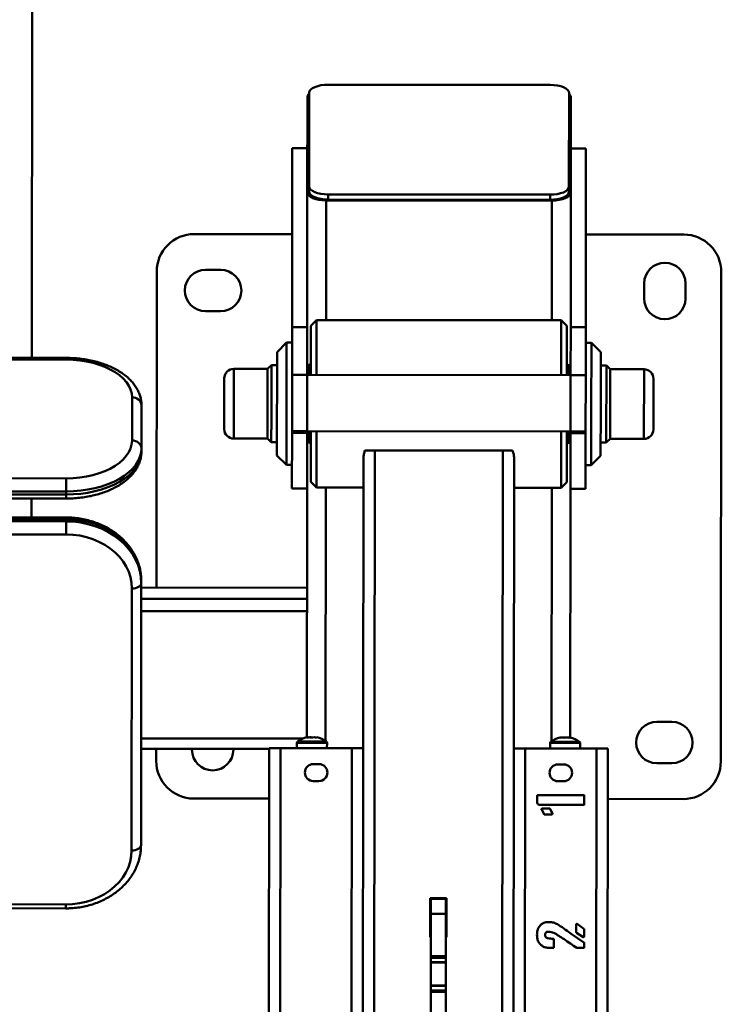
# Paper-space layout 'Лист1' of a CAD drawing. Units: millimetres. Extents: x -3645 to 3543, y -3127 to 2927.
# Drawn here: x -1716 to -1344, y -1422 to -898 of the extents above; entities that cross this region are included whole.
import ezdxf

# ---------------------------------------------------------------- set-up
doc = ezdxf.new("R2010")
doc.units = ezdxf.units.MM

psp = doc.layouts.new('Лист1')

# ---------------------------------------------------------------- linework, layer by layer
at = {"color": 7, "linetype": 'Continuous', "lineweight": 50}
for p, q in [((-1709.97, -1078.12), (-1709.65, -759.74)), ((-1552.52, -932.94), (-1434.52, -933.06)), ((-1563.58, -990.17), (-1563.53, -939.45)), ((-1562.58, -987.03), (-1562.53, -937.16)), ((-1424.53, -937.3), (-1424.58, -987.16)), ((-1423.53, -939.59), (-1423.58, -990.31)), ((-1571.65, -1061.72), (-1571.56, -966.63)), ((-1563.56, -966.64), (-1571.56, -966.63)), ((-1415.56, -966.79), (-1423.56, -966.78)), ((-1415.65, -1061.88), (-1415.56, -966.79)), ((-1562.58, -987.03), (-1562.58, -989.75)), ((-1424.58, -987.16), (-1424.58, -989.88)), ((-1563.61, -1017.36), (-1563.58, -990.17)), ((-1552.58, -991.26), (-1552.59, -993.98)), ((-1434.59, -994.1), (-1552.59, -993.98)), ((-1434.58, -991.38), (-1552.58, -991.26)), ((-1434.58, -991.38), (-1434.59, -994.1)), ((-1423.61, -1017.5), (-1423.58, -990.31)), ((-1433.59, -994.52), (-1553.59, -994.4)), ((-1623.6, -1012.31), (-1571.6, -1012.36)), ((-1415.6, -1012.52), (-1363.6, -1012.57)), ((-1563.65, -1061.73), (-1563.61, -1017.36)), ((-1423.65, -1061.87), (-1423.61, -1017.5)), ((-1643.79, -1200.22), (-1643.62, -1032.29)), ((-1617.62, -1031.31), (-1609.62, -1031.32)), ((-1343.62, -1032.59), (-1343.88, -1292.59)), ((-1384.64, -1046.55), (-1384.63, -1038.55)), ((-1362.63, -1038.57), (-1362.64, -1046.57)), ((-1609.64, -1053.32), (-1617.64, -1053.31)), ((-1571.68, -1087.11), (-1571.65, -1061.72)), ((-1563.65, -1061.73), (-1571.65, -1061.72)), ((-1563.68, -1087.12), (-1563.65, -1061.73)), ((-1561.68, -1087.12), (-1561.65, -1061.02)), ((-1558.65, -1058.02), (-1561.65, -1061.02)), ((-1558.65, -1058.02), (-1558.68, -1087.12)), ((-1428.65, -1058.15), (-1558.65, -1058.02)), ((-1428.68, -1087.25), (-1428.65, -1058.15)), ((-1425.65, -1061.15), (-1428.65, -1058.15)), ((-1425.65, -1061.15), (-1425.68, -1087.25)), ((-1423.68, -1087.26), (-1423.65, -1061.87)), ((-1415.65, -1061.88), (-1423.65, -1061.87)), ((-1415.68, -1087.26), (-1415.65, -1061.88)), ((-1574.66, -1070), (-1579.67, -1075)), ((-1574.66, -1070), (-1574.73, -1135)), ((-1571.66, -1070.01), (-1574.66, -1070)), ((-1412.66, -1070.17), (-1415.66, -1070.16)), ((-1412.7, -1107.3), (-1412.66, -1070.17)), ((-1407.67, -1075.17), (-1412.66, -1070.17)), ((-1691.67, -1078.14), (-2261.67, -1077.57)), ((-1579.72, -1130), (-1579.67, -1075)), ((-1407.67, -1075.17), (-1407.7, -1106.59)), ((-1691.67, -1079.04), (-2261.67, -1078.48)), ((-1582.67, -1082), (-1584.68, -1083.99)), ((-1582.67, -1082), (-1582.7, -1109.69)), ((-1579.67, -1082), (-1582.67, -1082)), ((-1563.18, -1086.55), (-1563.17, -1082.52)), ((-1562.17, -1081.52), (-1563.17, -1082.52)), ((-1562.17, -1081.52), (-1562.18, -1085.76)), ((-1561.67, -1081.52), (-1562.17, -1081.52)), ((-1425.17, -1081.65), (-1425.67, -1081.65)), ((-1425.18, -1087.25), (-1425.17, -1081.65)), ((-1424.17, -1082.65), (-1425.17, -1081.65)), ((-1424.17, -1082.65), (-1424.18, -1087.25)), ((-1404.67, -1082.17), (-1407.67, -1082.17)), ((-1404.71, -1123.17), (-1404.67, -1082.17)), ((-1402.68, -1084.18), (-1404.67, -1082.17)), ((-1584.68, -1083.99), (-1602.68, -1083.98)), ((-1584.68, -1083.99), (-1584.7, -1108.98)), ((-1571.68, -1087.11), (-1571.71, -1117.11)), ((-1563.68, -1087.12), (-1571.68, -1087.11)), ((-1563.68, -1087.12), (-1563.71, -1117.12)), ((-1423.68, -1087.26), (-1563.68, -1087.12)), ((-1563.18, -1087.12), (-1563.18, -1086.55)), ((-1562.18, -1085.76), (-1562.18, -1087.12)), ((-1423.68, -1087.26), (-1423.71, -1117.26)), ((-1415.68, -1087.26), (-1423.68, -1087.26)), ((-1415.68, -1087.26), (-1415.71, -1117.26)), ((-1402.71, -1121.18), (-1402.68, -1084.18)), ((-1384.68, -1084.19), (-1402.68, -1084.18)), ((-1607.68, -1088.97), (-1607.7, -1107.21)), ((-1379.71, -1116.2), (-1379.68, -1089.2)), ((-1656.71, -1122.1), (-1656.69, -1099.15)), ((-1651.69, -1103.26), (-1651.72, -1126.2)), ((-1607.7, -1107.21), (-1607.71, -1115.97)), ((-1584.7, -1108.98), (-1584.71, -1120.99)), ((-1412.73, -1135.17), (-1412.7, -1107.3)), ((-1407.7, -1106.59), (-1407.72, -1130.17)), ((-1582.7, -1109.69), (-1582.71, -1123)), ((-1571.74, -1147.51), (-1571.71, -1117.91)), ((-1571.71, -1117.91), (-1571.71, -1117.11)), ((-1563.71, -1117.12), (-1571.71, -1117.11)), ((-1563.71, -1117.92), (-1571.71, -1117.91)), ((-1563.74, -1147.52), (-1563.71, -1117.92)), ((-1563.71, -1117.92), (-1563.71, -1117.12)), ((-1423.71, -1117.26), (-1563.71, -1117.12)), ((-1563.21, -1122.52), (-1563.21, -1117.12)), ((-1562.21, -1117.12), (-1562.21, -1123.52)), ((-1561.74, -1144.02), (-1561.71, -1117.12)), ((-1558.71, -1117.12), (-1558.74, -1147.02)), ((-1428.74, -1147.15), (-1428.71, -1117.25)), ((-1425.71, -1117.25), (-1425.74, -1144.15)), ((-1425.21, -1123.65), (-1425.21, -1117.25)), ((-1424.21, -1117.25), (-1424.21, -1122.65)), ((-1423.74, -1147.66), (-1423.71, -1118.06)), ((-1423.71, -1118.06), (-1423.71, -1117.26)), ((-1415.71, -1117.26), (-1423.71, -1117.26)), ((-1415.71, -1118.06), (-1423.71, -1118.06)), ((-1415.74, -1147.66), (-1415.71, -1118.06)), ((-1415.71, -1118.06), (-1415.71, -1117.26)), ((-1602.71, -1120.98), (-1584.71, -1120.99)), ((-1584.71, -1120.99), (-1582.71, -1123)), ((-1582.71, -1123), (-1579.71, -1123)), ((-1563.21, -1122.52), (-1562.21, -1123.52)), ((-1562.21, -1123.52), (-1561.71, -1123.52)), ((-1425.71, -1123.65), (-1425.21, -1123.65)), ((-1425.21, -1123.65), (-1424.21, -1122.65)), ((-1407.71, -1123.17), (-1404.71, -1123.17)), ((-1404.71, -1123.17), (-1402.71, -1121.18)), ((-1402.71, -1121.18), (-1384.71, -1121.19)), ((-1651.72, -1127.84), (-1651.72, -1126.2)), ((-1579.72, -1130), (-1574.73, -1135)), ((-1527.72, -1127.28), (-1532.91, -1127.27)), ((-1459.72, -1127.34), (-1527.72, -1127.28)), ((-1454.52, -1127.35), (-1459.72, -1127.34)), ((-1412.73, -1135.17), (-1407.72, -1130.17)), ((-1574.73, -1135), (-1571.73, -1135.01)), ((-1533.88, -1285.55), (-1533.72, -1131.26)), ((-1453.88, -1285.63), (-1453.72, -1131.34)), ((-1415.73, -1135.16), (-1412.73, -1135.17)), ((-2261.73, -1141.57), (-1691.73, -1142.14)), ((-1691.74, -1149.1), (-1691.73, -1142.14)), ((-1561.74, -1144.02), (-1558.74, -1147.02)), ((-1428.74, -1147.15), (-1425.74, -1144.15)), ((-1691.74, -1149.1), (-2261.74, -1148.53)), ((-2261.74, -1150.17), (-1691.74, -1150.74)), ((-1691.74, -1150.74), (-1691.74, -1149.1)), ((-1571.74, -1147.51), (-1563.74, -1147.52)), ((-1563.87, -1279.81), (-1563.74, -1147.52)), ((-1558.74, -1147.02), (-1533.74, -1147.05)), ((-1453.74, -1147.13), (-1428.74, -1147.15)), ((-1423.87, -1279.95), (-1423.74, -1147.66)), ((-1423.74, -1147.66), (-1415.74, -1147.66)), ((-2261.74, -1152.3), (-1691.74, -1152.87)), ((-1710.05, -1162.92), (-1710.04, -1152.85)), ((-2261.76, -1164.43), (-1691.76, -1164.99)), ((-1691.75, -1162.94), (-2261.75, -1162.37)), ((-1691.75, -1163.85), (-2261.75, -1163.28)), ((-1691.76, -1164.99), (-1691.75, -1163.85)), ((-1691.76, -1171.96), (-1691.76, -1164.99)), ((-1691.76, -1171.96), (-2261.76, -1171.39)), ((-1651.79, -1197.8), (-1651.93, -1337.06)), ((-1651.79, -1197.8), (-1651.79, -1196.65)), ((-1656.93, -1339.92), (-1656.79, -1200.66)), ((-1563.79, -1200.3), (-1651.79, -1200.21)), ((-1377.86, -1271.55), (-1369.86, -1271.56)), ((-1651.88, -1285.88), (-1583.88, -1285.94)), ((-1643.88, -1292.29), (-1643.88, -1285.88)), ((-1624.88, -1286.31), (-1624.88, -1285.9)), ((-1602.88, -1285.92), (-1602.88, -1286.33)), ((-1583.88, -1285.5), (-1584.06, -1468.27)), ((-1583.88, -1285.5), (-1577.88, -1285.5)), ((-1577.88, -1285.5), (-1539.88, -1285.54)), ((-1569.12, -1282.62), (-1569.13, -1285.51)), ((-1553.13, -1285.53), (-1553.12, -1282.64)), ((-1539.88, -1285.54), (-1533.88, -1285.55)), ((-1533.88, -1285.55), (-1534.06, -1468.32)), ((-1454.06, -1468.4), (-1453.88, -1285.63)), ((-1447.88, -1285.63), (-1453.88, -1285.63)), ((-1409.88, -1285.67), (-1447.88, -1285.63)), ((-1434.62, -1282.76), (-1434.63, -1285.64)), ((-1418.63, -1285.66), (-1418.62, -1282.77)), ((-1403.88, -1285.68), (-1409.88, -1285.67)), ((-1404.06, -1468.45), (-1403.88, -1285.68)), ((-1557.38, -1294.02), (-1560.38, -1294.02)), ((-1427.38, -1294.15), (-1430.38, -1294.15)), ((-1369.88, -1293.56), (-1377.88, -1293.55)), ((-1560.39, -1303.02), (-1557.39, -1303.02)), ((-1430.39, -1303.15), (-1427.39, -1303.15)), ((-1583.9, -1312.35), (-1623.9, -1312.31)), ((-1441.41, -1314.44), (-1441.4, -1310.83)), ((-1441.08, -1310.51), (-1416.72, -1310.54)), ((-1416.4, -1310.85), (-1416.41, -1315.41)), ((-1363.9, -1312.57), (-1403.9, -1312.53)), ((-1440.63, -1315.7), (-1440.79, -1315.54)), ((-1416.72, -1315.73), (-1440.63, -1315.7)), ((-1437.8, -1320.58), (-1439.05, -1318.38)), ((-1438.73, -1317.6), (-1434.96, -1317.6)), ((-1434.5, -1317.91), (-1433.39, -1320.26)), ((-1433.7, -1320.74), (-1437.64, -1320.74)), ((-1433.39, -1320.26), (-1433.39, -1320.58)), ((-1498.36, -1365.18), (-1498.38, -1385.98)), ((-1489.56, -1365.19), (-1498.36, -1365.18)), ((-1489.96, -1365.59), (-1497.96, -1365.58)), ((-1497.96, -1373.58), (-1497.96, -1365.58)), ((-1489.96, -1373.59), (-1489.96, -1365.59)), ((-1489.58, -1385.99), (-1489.56, -1365.19)), ((-2261.96, -1367.99), (-1691.96, -1368.55)), ((-2261.96, -1370.12), (-1691.96, -1370.69)), ((-1497.99, -1396.09), (-1497.96, -1373.58)), ((-1489.96, -1373.59), (-1497.96, -1373.58)), ((-1489.99, -1396.1), (-1489.96, -1373.59)), ((-1420.73, -1383.21), (-1420.72, -1379.27)), ((-1420.56, -1378.95), (-1420.24, -1378.95)), ((-1420.24, -1378.95), (-1416.63, -1381.47)), ((-1498.38, -1385.98), (-1497.98, -1385.98)), ((-1489.98, -1385.99), (-1489.58, -1385.99)), ((-1423.39, -1384.14), (-1416.64, -1388.86)), ((-1417.26, -1385.88), (-1420.57, -1383.67)), ((-1416.47, -1381.79), (-1416.48, -1385.57)), ((-1432.99, -1386.81), (-1432.67, -1386.81)), ((-1432.68, -1391.68), (-1432.99, -1391.68)), ((-1432.67, -1386.81), (-1432.68, -1391.68)), ((-1416.8, -1391.7), (-1420.42, -1391.69)), ((-1416.48, -1389.02), (-1416.48, -1391.38)), ((-1489.99, -1396.1), (-1497.99, -1396.09)), ((-1497.99, -1396.88), (-1497.99, -1396.09)), ((-1489.99, -1396.89), (-1497.99, -1396.88)), ((-1497.99, -1399.24), (-1497.99, -1396.88)), ((-1489.99, -1396.89), (-1489.99, -1396.1)), ((-1489.99, -1399.25), (-1489.99, -1396.89)), ((-1498, -1411.7), (-1497.99, -1399.46)), ((-1489.99, -1399.25), (-1497.99, -1399.24)), ((-1497.99, -1399.46), (-1497.99, -1399.24)), ((-1497.99, -1399.46), (-1489.99, -1399.47)), ((-1490, -1411.71), (-1489.99, -1399.47)), ((-1489.99, -1399.47), (-1489.99, -1399.25)), ((-1490, -1411.71), (-1498, -1411.7)), ((-1498, -1411.92), (-1498, -1411.7)), ((-1490, -1411.93), (-1498, -1411.92)), ((-1498, -1414.29), (-1498, -1411.92)), ((-1490, -1411.93), (-1490, -1411.71)), ((-1490, -1414.29), (-1490, -1411.93)), ((-1498.06, -1464.98), (-1498.01, -1415.07)), ((-1498.01, -1415.07), (-1498, -1414.29)), ((-1490.01, -1415.08), (-1498.01, -1415.07)), ((-1490, -1414.29), (-1498, -1414.29)), ((-1490.06, -1464.99), (-1490.01, -1415.08)), ((-1490.01, -1415.08), (-1490, -1414.29))]:
    psp.add_line(p, q, dxfattribs=at)
at = {"color": 8, "linetype": 'Continuous', "lineweight": 50}
for p, q in [((-1553.65, -1058.03), (-1553.59, -994.4)), ((-1433.65, -1058.15), (-1433.59, -994.52)), ((-1691.67, -1079.04), (-1691.67, -1078.14)), ((-1602.68, -1083.98), (-1602.7, -1108.96)), ((-1384.71, -1121.19), (-1384.68, -1084.19)), ((-1602.7, -1108.96), (-1602.71, -1120.98)), ((-1528.06, -1468.33), (-1527.72, -1127.28)), ((-1460.06, -1468.4), (-1459.72, -1127.34)), ((-1691.74, -1152.87), (-1691.74, -1150.74)), ((-1553.87, -1281.73), (-1553.74, -1147.03)), ((-1433.87, -1281.85), (-1433.74, -1147.15)), ((-1691.75, -1163.85), (-1691.75, -1162.94)), ((-1563.79, -1200.32), (-1651.79, -1200.23)), ((-1563.8, -1206.25), (-1651.8, -1206.16)), ((-1563.8, -1212.75), (-1651.8, -1212.66)), ((-1566.05, -1280.48), (-1651.87, -1280.4)), ((-1577.88, -1285.5), (-1578.06, -1468.28)), ((-1569.12, -1282.62), (-1553.12, -1282.64)), ((-1568.83, -1282.04), (-1553.42, -1282.06)), ((-1539.88, -1285.54), (-1540.06, -1468.32)), ((-1448.06, -1468.41), (-1447.88, -1285.63)), ((-1434.62, -1282.76), (-1418.62, -1282.77)), ((-1434.33, -1282.18), (-1418.92, -1282.19)), ((-1410.06, -1468.45), (-1409.88, -1285.67)), ((-1691.96, -1370.69), (-1691.96, -1368.55))]:
    psp.add_line(p, q, dxfattribs=at)
at = {"color": 7, "linetype": 'Continuous', "lineweight": 50, "flags": 128}
for points in [[(-1562.53, -937.16), (-1562.34, -936.33), (-1561.77, -935.54), (-1560.84, -934.81), (-1559.6, -934.17), (-1558.08, -933.65), (-1556.35, -933.26), (-1554.48, -933.02), (-1552.52, -932.94)], [(-1434.52, -933.06), (-1432.57, -933.14), (-1430.7, -933.39), (-1428.97, -933.78), (-1427.45, -934.3), (-1426.21, -934.95), (-1425.29, -935.68), (-1424.72, -936.47), (-1424.53, -937.3)], [(-1552.58, -991.26), (-1554.53, -991.18), (-1556.41, -990.94), (-1558.14, -990.55), (-1559.65, -990.02), (-1560.9, -989.38), (-1561.82, -988.65), (-1562.39, -987.85), (-1562.58, -987.03)], [(-1424.58, -987.16), (-1424.77, -987.99), (-1425.34, -988.78), (-1426.27, -989.51), (-1427.51, -990.15), (-1429.03, -990.67), (-1430.76, -991.06), (-1432.63, -991.3), (-1434.58, -991.38)], [(-1553.59, -994.4), (-1555.54, -994.32), (-1557.41, -994.08), (-1559.14, -993.69), (-1560.66, -993.16), (-1561.9, -992.52), (-1562.82, -991.79), (-1563.39, -990.99), (-1563.58, -990.17)], [(-1552.59, -993.98), (-1554.54, -993.9), (-1556.41, -993.66), (-1558.14, -993.26), (-1559.66, -992.74), (-1560.9, -992.1), (-1561.82, -991.36), (-1562.39, -990.57), (-1562.58, -989.75)], [(-1424.58, -989.88), (-1424.77, -990.71), (-1425.34, -991.5), (-1426.27, -992.23), (-1427.51, -992.87), (-1429.03, -993.39), (-1430.76, -993.78), (-1432.63, -994.02), (-1434.59, -994.1)], [(-1423.58, -990.31), (-1423.77, -991.13), (-1424.34, -991.92), (-1425.27, -992.65), (-1426.51, -993.29), (-1428.03, -993.82), (-1429.76, -994.21), (-1431.63, -994.44), (-1433.59, -994.52)], [(-1656.69, -1099.15), (-1656.88, -1097.06), (-1657.45, -1094.98), (-1658.4, -1092.95), (-1659.71, -1090.99), (-1661.37, -1089.11), (-1663.36, -1087.35), (-1665.67, -1085.71), (-1668.26, -1084.22), (-1671.1, -1082.9), (-1674.17, -1081.75), (-1677.44, -1080.79), (-1680.86, -1080.04), (-1684.39, -1079.49), (-1688.01, -1079.16), (-1691.67, -1079.04)], [(-1691.73, -1142.14), (-1688.07, -1142.03), (-1684.46, -1141.71), (-1680.92, -1141.17), (-1677.5, -1140.42), (-1674.23, -1139.47), (-1671.16, -1138.32), (-1668.31, -1137), (-1665.72, -1135.52), (-1663.41, -1133.89), (-1661.41, -1132.13), (-1659.75, -1130.26), (-1658.43, -1128.3), (-1657.48, -1126.27), (-1656.91, -1124.2), (-1656.71, -1122.1)], [(-1651.72, -1126.2), (-1651.91, -1128.45), (-1652.49, -1130.67), (-1653.45, -1132.86), (-1654.77, -1134.98), (-1656.45, -1137.01), (-1658.47, -1138.94), (-1660.81, -1140.74), (-1663.45, -1142.41), (-1666.36, -1143.92), (-1669.51, -1145.26), (-1672.88, -1146.41), (-1676.43, -1147.37), (-1680.13, -1148.12), (-1683.94, -1148.67), (-1687.82, -1148.99), (-1691.74, -1149.1)], [(-1691.74, -1150.74), (-1687.82, -1150.63), (-1683.94, -1150.31), (-1680.13, -1149.76), (-1676.43, -1149.01), (-1672.88, -1148.05), (-1669.52, -1146.9), (-1666.36, -1145.56), (-1663.45, -1144.05), (-1660.81, -1142.38), (-1658.47, -1140.58), (-1656.45, -1138.65), (-1654.77, -1136.61), (-1653.45, -1134.49), (-1652.49, -1132.31), (-1651.91, -1130.09), (-1651.72, -1127.84)], [(-1691.76, -1164.99), (-1687.84, -1165.16), (-1683.95, -1165.63), (-1680.15, -1166.42), (-1676.45, -1167.5), (-1672.9, -1168.88), (-1669.54, -1170.54), (-1666.39, -1172.46), (-1663.48, -1174.62), (-1660.85, -1177), (-1658.51, -1179.59), (-1656.5, -1182.35), (-1654.82, -1185.26), (-1653.5, -1188.29), (-1652.55, -1191.41), (-1651.98, -1194.59), (-1651.79, -1197.8)], [(-1651.79, -1196.65), (-1651.98, -1193.44), (-1652.55, -1190.26), (-1653.5, -1187.14), (-1654.82, -1184.11), (-1656.5, -1181.2), (-1658.51, -1178.44), (-1660.85, -1175.86), (-1663.48, -1173.47), (-1666.39, -1171.31), (-1669.54, -1169.39), (-1672.9, -1167.73), (-1676.45, -1166.36), (-1680.14, -1165.27), (-1683.95, -1164.48), (-1687.83, -1164.01), (-1691.75, -1163.85)], [(-1656.79, -1200.66), (-1656.98, -1197.67), (-1657.55, -1194.7), (-1658.5, -1191.8), (-1659.81, -1189), (-1661.47, -1186.32), (-1663.46, -1183.8), (-1665.76, -1181.47), (-1668.35, -1179.35), (-1671.2, -1177.45), (-1674.27, -1175.82), (-1677.53, -1174.45), (-1680.95, -1173.37), (-1684.49, -1172.59), (-1688.1, -1172.12), (-1691.76, -1171.96)], [(-1656.79, -1200.66), (-1655.82, -1200.61), (-1654.88, -1200.45), (-1654.01, -1200.18), (-1653.26, -1199.83), (-1652.63, -1199.39), (-1652.17, -1198.9), (-1651.89, -1198.36), (-1651.79, -1197.8)], [(-1656.93, -1339.92), (-1655.96, -1339.86), (-1655.02, -1339.7), (-1654.15, -1339.44), (-1653.39, -1339.08), (-1652.77, -1338.65), (-1652.31, -1338.15), (-1652.02, -1337.62), (-1651.93, -1337.06)], [(-1691.96, -1368.55), (-1688.3, -1368.4), (-1684.68, -1367.93), (-1681.14, -1367.16), (-1677.72, -1366.09), (-1674.46, -1364.73), (-1671.38, -1363.1), (-1668.53, -1361.21), (-1665.94, -1359.09), (-1663.63, -1356.76), (-1661.63, -1354.25), (-1659.97, -1351.58), (-1658.65, -1348.78), (-1657.7, -1345.88), (-1657.13, -1342.92), (-1656.93, -1339.92)]]:
    psp.add_lwpolyline(points, dxfattribs=at)
at = {"color": 7, "linetype": 'Continuous', "lineweight": 50}
for centre, radius, start, end in [((-1560.89, -939.7), 2.65, 128.1731, 174.7224), ((-1426.17, -939.83), 2.65, 5.1632, 51.7125), ((-1623.62, -1032.31), 20, 89.9428, 179.9428), ((-1363.62, -1032.57), 20, 359.9428, 89.9428), ((-1373.63, -1038.56), 11, 359.9428, 179.9428), ((-1617.63, -1042.31), 11, 89.9428, 269.9428), ((-1609.63, -1042.32), 11, 269.9428, 89.9428), ((-1373.64, -1046.56), 11, 179.9428, 359.9428), ((-1602.68, -1088.98), 5, 89.9428, 179.9428), ((-1384.68, -1089.19), 5, 359.9428, 89.9428), ((-1656.28, -1103.75), 4.62, 6.1864, 95.0539), ((-1602.71, -1115.98), 5, 179.9428, 269.9428), ((-1384.71, -1116.19), 5, 269.9428, 359.9428), ((-1656.31, -1126.7), 4.62, 6.1864, 95.0539), ((-1377.87, -1282.55), 11, 89.9428, 269.9428), ((-1369.87, -1282.56), 11, 269.9428, 89.9428), ((-1561.13, -1292.52), 13, 101.0922, 126.3012), ((-1563.61, -1279.94), 0.177, 47.5894, 146.4878), ((-1562.6, -1288.13), 8.37, 81.9193, 97.9664), ((-1562.15, -1290.41), 10.65, 84.4664, 91.2341), ((-1560.11, -1290.42), 10.66, 82.8341, 97.0516), ((-1559.66, -1288.13), 8.36, 83.7614, 91.3986), ((-1558.63, -1279.96), 0.197, 84.1824, 143.5707), ((-1561.13, -1292.52), 13, 53.5844, 78.7934), ((-1426.63, -1292.65), 13, 101.4336, 126.3012), ((-1429.04, -1280.8), 0.911, 78.9482, 114.3427), ((-1428.4, -1286.27), 6.37, 80.7501, 99.1356), ((-1427.27, -1291.81), 11.92, 86.8561, 93.0845), ((-1425.99, -1291.82), 11.92, 83.222, 96.6637), ((-1424.86, -1286.25), 6.36, 85.7159, 94.245), ((-1424.21, -1280.81), 0.911, 78.7469, 114.3431), ((-1426.63, -1292.65), 13, 53.5844, 78.4521), ((-1613.88, -1286.32), 11, 179.9428, 359.9428), ((-1568.4, -1282.62), 0.72, 126.3012, 179.9428), ((-1553.84, -1282.64), 0.72, 359.9428, 53.5844), ((-1433.9, -1282.76), 0.72, 126.3012, 179.9428), ((-1419.34, -1282.77), 0.72, 359.9428, 53.5844), ((-1623.88, -1292.31), 20, 179.9428, 269.9428), ((-1560.39, -1298.52), 4.5, 89.9428, 269.9428), ((-1557.39, -1298.52), 4.5, 269.9428, 89.9428), ((-1430.39, -1298.65), 4.5, 89.9428, 269.9428), ((-1427.39, -1298.65), 4.5, 269.9428, 89.9428), ((-1363.88, -1292.57), 20, 269.9428, 359.9428)]:
    psp.add_arc(centre, radius, start, end, dxfattribs=at)
for points, knots in [([(-1651.69, -1103.26), (-1651.71, -1102.78), (-1651.74, -1101.54), (-1652.06, -1099.55), (-1652.72, -1097.33), (-1653.68, -1095.17), (-1654.93, -1093.08), (-1656.48, -1091.07), (-1658.32, -1089.15), (-1660.43, -1087.34), (-1662.8, -1085.66), (-1665.42, -1084.12), (-1668.24, -1082.74), (-1671.25, -1081.53), (-1674.41, -1080.5), (-1677.7, -1079.65), (-1681.1, -1078.98), (-1684.57, -1078.5), (-1688.1, -1078.2), (-1690.48, -1078.16), (-1691.67, -1078.14)], [0, 0, 0, 0, 0.033208, 0.0859, 0.138699, 0.192046, 0.246297, 0.301657, 0.358145, 0.415605, 0.473767, 0.532337, 0.591071, 0.649767, 0.708354, 0.766807, 0.825133, 0.883353, 0.941498, 1, 1, 1, 1]), ([(-1691.74, -1152.87), (-1691.11, -1152.87), (-1689.3, -1152.85), (-1686.31, -1152.68), (-1682.81, -1152.3), (-1679.38, -1151.73), (-1676.03, -1150.97), (-1672.8, -1150.03), (-1669.71, -1148.91), (-1666.79, -1147.61), (-1664.04, -1146.14), (-1661.51, -1144.5), (-1659.22, -1142.7), (-1657.19, -1140.76), (-1655.45, -1138.69), (-1654.03, -1136.51), (-1652.94, -1134.25), (-1652.19, -1131.95), (-1651.78, -1129.8), (-1651.74, -1128.43), (-1651.72, -1127.84)], [0, 0, 0, 0, 0.030957, 0.089056, 0.147211, 0.205448, 0.263805, 0.32232, 0.381023, 0.439938, 0.499064, 0.558361, 0.617694, 0.676817, 0.735407, 0.793103, 0.849613, 0.904827, 0.958865, 1, 1, 1, 1]), ([(-1532.91, -1127.27), (-1532.93, -1127.3), (-1533.19, -1127.98), (-1533.6, -1129.33), (-1533.68, -1130.61), (-1533.72, -1131.26)], [0, 0, 0, 0, 0.024152, 0.505976, 1, 1, 1, 1]), ([(-1453.72, -1131.34), (-1453.76, -1130.69), (-1453.84, -1129.39), (-1454.26, -1128.04), (-1454.52, -1127.36), (-1454.52, -1127.35)], [0, 0, 0, 0, 0.489911, 0.993424, 1, 1, 1, 1]), ([(-1651.79, -1196.65), (-1651.8, -1196.07), (-1651.82, -1194.5), (-1652.13, -1191.93), (-1652.77, -1188.98), (-1653.73, -1186.09), (-1654.99, -1183.29), (-1656.53, -1180.6), (-1658.36, -1178.02), (-1660.45, -1175.6), (-1662.79, -1173.34), (-1665.36, -1171.26), (-1668.15, -1169.38), (-1671.12, -1167.72), (-1674.26, -1166.29), (-1677.54, -1165.1), (-1680.94, -1164.16), (-1684.42, -1163.47), (-1687.9, -1163.06), (-1690.35, -1162.95), (-1691.62, -1162.94), (-1691.75, -1162.94)], [0, 0, 0, 0, 0.032259, 0.087963, 0.143678, 0.199461, 0.255373, 0.31146, 0.367748, 0.424247, 0.480948, 0.537834, 0.594876, 0.652045, 0.709312, 0.766653, 0.824048, 0.881481, 0.938945, 0.99343, 1, 1, 1, 1]), ([(-1441.4, -1310.83), (-1441.4, -1310.78), (-1441.38, -1310.69), (-1441.32, -1310.56), (-1441.2, -1310.53), (-1441.12, -1310.52), (-1441.08, -1310.51)], [0, 0, 0, 0, 0.298588, 0.551506, 0.762088, 1, 1, 1, 1]), ([(-1416.72, -1310.54), (-1416.67, -1310.54), (-1416.58, -1310.55), (-1416.46, -1310.62), (-1416.42, -1310.74), (-1416.41, -1310.81), (-1416.4, -1310.85)], [0, 0, 0, 0, 0.298588, 0.551506, 0.762088, 1, 1, 1, 1]), ([(-1440.79, -1315.54), (-1440.98, -1315.37), (-1441.24, -1315.14), (-1441.41, -1314.72), (-1441.41, -1314.54), (-1441.41, -1314.44)], [0, 0, 0, 0, 0.580491, 0.787368, 1, 1, 1, 1]), ([(-1439.05, -1318.38), (-1439.08, -1318.34), (-1439.12, -1318.26), (-1439.14, -1318.08), (-1439.09, -1317.97), (-1439.05, -1317.9)], [0, 0, 0, 0, 0.286994, 0.551607, 1, 1, 1, 1]), ([(-1439.05, -1317.9), (-1439.04, -1317.85), (-1439.03, -1317.76), (-1438.96, -1317.65), (-1438.84, -1317.61), (-1438.77, -1317.6), (-1438.73, -1317.6)], [0, 0, 0, 0, 0.296496, 0.549545, 0.761813, 1, 1, 1, 1]), ([(-1434.96, -1317.6), (-1434.86, -1317.64), (-1434.69, -1317.71), (-1434.56, -1317.85), (-1434.5, -1317.91)], [0, 0, 0, 0, 0.5562668, 1, 1, 1, 1]), ([(-1416.41, -1315.41), (-1416.41, -1315.46), (-1416.42, -1315.55), (-1416.49, -1315.67), (-1416.61, -1315.71), (-1416.69, -1315.72), (-1416.72, -1315.73)], [0, 0, 0, 0, 0.298588, 0.551506, 0.762088, 1, 1, 1, 1]), ([(-1437.64, -1320.74), (-1437.66, -1320.74), (-1437.71, -1320.75), (-1437.78, -1320.7), (-1437.8, -1320.64), (-1437.8, -1320.6), (-1437.8, -1320.58)], [0, 0, 0, 0, 0.279012, 0.558108, 0.773046, 1, 1, 1, 1]), ([(-1433.39, -1320.58), (-1433.44, -1320.63), (-1433.53, -1320.7), (-1433.65, -1320.73), (-1433.7, -1320.74)], [0, 0, 0, 0, 0.559479, 1, 1, 1, 1]), ([(-1691.96, -1370.69), (-1691.31, -1370.68), (-1689.47, -1370.66), (-1686.44, -1370.41), (-1682.92, -1369.87), (-1679.47, -1369.07), (-1676.11, -1368.01), (-1672.88, -1366.7), (-1669.8, -1365.14), (-1666.89, -1363.37), (-1664.19, -1361.37), (-1661.7, -1359.18), (-1659.47, -1356.81), (-1657.49, -1354.27), (-1655.79, -1351.6), (-1654.39, -1348.81), (-1653.29, -1345.93), (-1652.51, -1342.99), (-1652.02, -1340.02), (-1651.96, -1338.04), (-1651.93, -1337.06)], [0, 0, 0, 0, 0.031412, 0.088918, 0.146454, 0.204004, 0.261565, 0.319126, 0.376673, 0.434188, 0.491643, 0.549005, 0.606237, 0.663303, 0.720167, 0.776805, 0.833206, 0.889379, 0.945355, 1, 1, 1, 1]), ([(-1439.6, -1389.94), (-1440.08, -1389.42), (-1441.03, -1388.39), (-1441.51, -1386.31), (-1441.6, -1384.13), (-1441.32, -1381.75), (-1440.37, -1380.4), (-1439.89, -1379.73)], [0, 0, 0, 0, 0.186166, 0.373126, 0.560182, 0.780392, 1, 1, 1, 1]), ([(-1439.89, -1379.73), (-1439.39, -1379.3), (-1438.39, -1378.45), (-1436.45, -1377.89), (-1434.37, -1377.91), (-1432.18, -1378.31), (-1430.83, -1379.05), (-1430.15, -1379.42)], [0, 0, 0, 0, 0.1864437, 0.3730882, 0.5598699, 0.7799489, 1, 1, 1, 1]), ([(-1430.15, -1379.42), (-1428.87, -1380.28), (-1426.58, -1381.8), (-1424.36, -1383.43), (-1423.39, -1384.14)], [0, 0, 0, 0, 0.559982, 1, 1, 1, 1]), ([(-1420.72, -1379.27), (-1420.72, -1379.23), (-1420.73, -1379.16), (-1420.71, -1379.05), (-1420.64, -1378.99), (-1420.59, -1378.97), (-1420.56, -1378.95)], [0, 0, 0, 0, 0.305376, 0.569643, 0.771634, 1, 1, 1, 1]), ([(-1432.67, -1383.65), (-1433.56, -1383.4), (-1434.67, -1383.09), (-1436.05, -1383.11), (-1436.73, -1383.32), (-1437.18, -1383.91), (-1437.21, -1384.37), (-1437.22, -1384.61)], [0, 0, 0, 0, 0.498796, 0.624314, 0.749835, 0.874554, 1, 1, 1, 1]), ([(-1437.22, -1384.61), (-1437.21, -1384.83), (-1437.18, -1385.29), (-1436.94, -1385.95), (-1436.39, -1386.41), (-1435.04, -1386.74), (-1433.9, -1386.78), (-1432.99, -1386.81)], [0, 0, 0, 0, 0.1251244, 0.2501511, 0.3749536, 0.5000563, 1, 1, 1, 1]), ([(-1420.42, -1391.69), (-1421.54, -1390.92), (-1423.8, -1389.37), (-1426.96, -1387.23), (-1429.86, -1385.25), (-1431.73, -1384.19), (-1432.67, -1383.65)], [0, 0, 0, 0, 0.280041, 0.56009, 0.780112, 1, 1, 1, 1]), ([(-1420.57, -1383.67), (-1420.62, -1383.59), (-1420.71, -1383.45), (-1420.72, -1383.28), (-1420.73, -1383.21)], [0, 0, 0, 0, 0.561184, 1, 1, 1, 1]), ([(-1416.79, -1385.88), (-1416.82, -1385.91), (-1416.87, -1385.96), (-1416.95, -1386.03), (-1417.06, -1386.03), (-1417.16, -1385.97), (-1417.22, -1385.91), (-1417.26, -1385.88)], [0, 0, 0, 0, 0.204353, 0.381711, 0.536556, 0.7501, 1, 1, 1, 1]), ([(-1416.48, -1385.57), (-1416.48, -1385.62), (-1416.49, -1385.71), (-1416.56, -1385.83), (-1416.68, -1385.87), (-1416.76, -1385.88), (-1416.79, -1385.88)], [0, 0, 0, 0, 0.2985885, 0.5515063, 0.7620878, 1, 1, 1, 1]), ([(-1416.63, -1381.47), (-1416.59, -1381.53), (-1416.51, -1381.62), (-1416.48, -1381.74), (-1416.47, -1381.79)], [0, 0, 0, 0, 0.559479, 1, 1, 1, 1]), ([(-1432.99, -1391.68), (-1433.65, -1391.66), (-1434.96, -1391.63), (-1436.81, -1391.57), (-1438.41, -1390.93), (-1439.2, -1390.27), (-1439.6, -1389.94)], [0, 0, 0, 0, 0.280322, 0.560562, 0.780226, 1, 1, 1, 1]), ([(-1416.48, -1391.38), (-1416.49, -1391.43), (-1416.5, -1391.52), (-1416.57, -1391.64), (-1416.69, -1391.68), (-1416.76, -1391.69), (-1416.8, -1391.7)], [0, 0, 0, 0, 0.298588, 0.551506, 0.762088, 1, 1, 1, 1]), ([(-1416.64, -1388.86), (-1416.61, -1388.86), (-1416.56, -1388.86), (-1416.49, -1388.9), (-1416.47, -1388.96), (-1416.48, -1389), (-1416.48, -1389.02)], [0, 0, 0, 0, 0.2861943, 0.5616912, 0.7796993, 1, 1, 1, 1])]:
    psp.add_open_spline(points, degree=3, knots=knots, dxfattribs=at)

doc.saveas('drawing.dxf')
